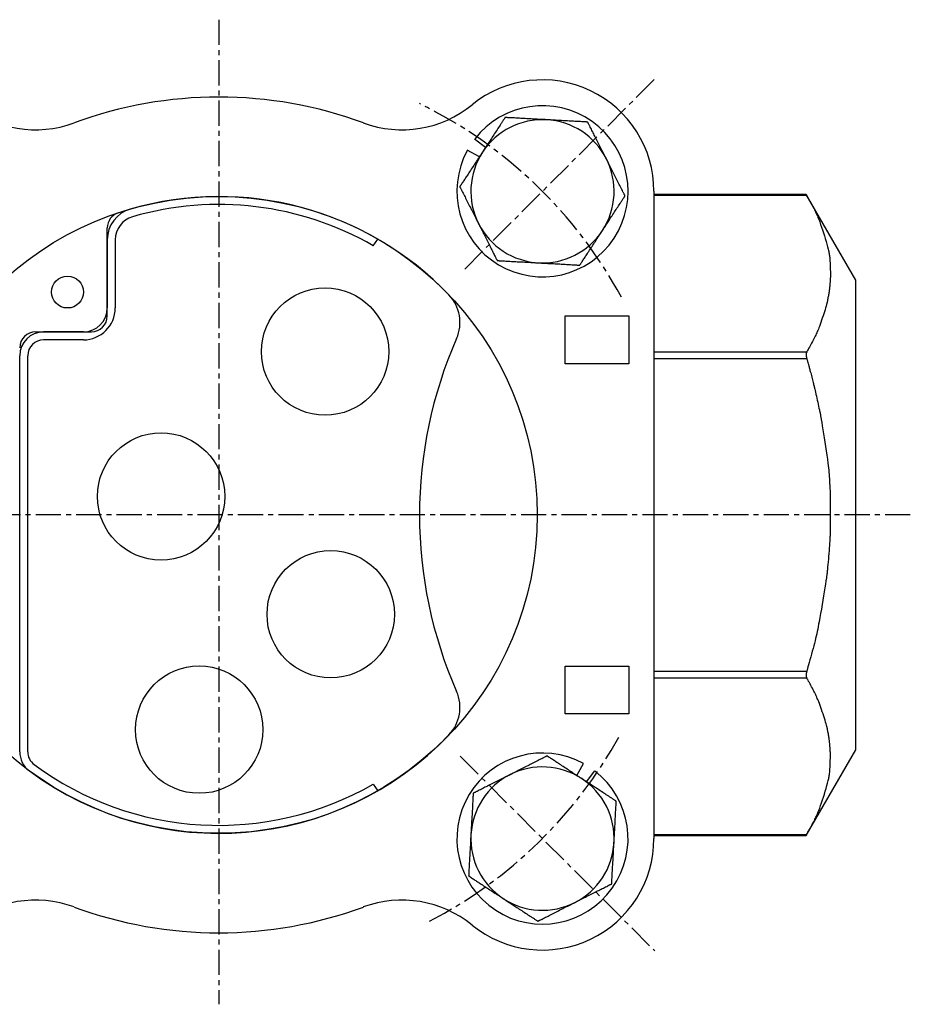
# Model space of a CAD drawing. Extents: x -62 to 287, y -27 to 252.
# Drawn here: x 0 to 112, y 128 to 252 of the extents above; entities that cross this region are included whole.
import ezdxf

# ---------------------------------------------------------------- set-up
doc = ezdxf.new("R2010")
doc.units = 0
doc.linetypes.add('EXLTYPE2', pattern=[5.08, 3.175, -0.635, 0.635, -0.635])
doc.layers.get('0').update_dxf_attribs({"linetype": 'CONTINUOUS'})

msp = doc.modelspace()

# ---------------------------------------------------------------- linework, layer by layer
at = {"color": 1, "linetype": 'EXLTYPE2'}
for p, q in [((25.44, 251.9), (25.44, 128.2)), ((80.13, 244.37), (55.98, 220.22)), ((112.3, 189.68), (-62.3, 189.68)), ((55.76, 159.36), (80.2, 134.92))]:
    msp.add_line(p, q, dxfattribs=at)
at = {"color": 3, "linetype": 'CONTINUOUS'}
for p, q in [((58.95, 235.85), (57.58, 236.91)), ((58.17, 234.67), (56.66, 235.49)), ((80.1, 230.34), (80.1, 149.02)), ((99.23, 229.94), (80.1, 229.94)), ((99.3, 229.81), (80.1, 229.81)), ((105.44, 219.18), (99.22, 229.94)), ((11.44, 214.68), (11.44, 225.74)), ((11.44, 224.26), (11.44, 215.68)), ((12.44, 224.26), (12.44, 215.68)), ((44.85, 223.5), (45.44, 224.32)), ((105.44, 160.18), (105.44, 219.18)), ((68.94, 214.68), (76.94, 214.68)), ((68.94, 208.68), (68.94, 214.68)), ((76.94, 214.68), (76.94, 208.68)), ((2.44, 212.68), (9.44, 212.68)), ((8.44, 212.68), (3.44, 212.68)), ((8.44, 211.68), (3.44, 211.68)), ((0.44, 159.93), (0.44, 209.68)), ((1.44, 159.93), (1.44, 209.68)), ((80.1, 210.18), (99.3, 210.18)), ((99.3, 209.31), (80.1, 209.31)), ((76.94, 208.68), (68.94, 208.68)), ((68.94, 170.68), (76.94, 170.68)), ((68.94, 164.68), (68.94, 170.68)), ((76.94, 170.68), (76.94, 164.68)), ((80.1, 170.05), (99.3, 170.05)), ((99.3, 169.18), (80.1, 169.18)), ((76.94, 164.68), (68.94, 164.68)), ((99.22, 149.42), (105.44, 160.18)), ((70.42, 156.94), (71.25, 158.46)), ((71.61, 156.17), (72.66, 157.53)), ((44.85, 155.85), (45.44, 155.04)), ((80.1, 149.55), (99.3, 149.55)), ((80.1, 149.42), (99.23, 149.42))]:
    msp.add_line(p, q, dxfattribs=at)
at = {"color": 3, "linetype": 'CONTINUOUS', "flags": 128}
for points in [[(61.4, 239.61), (61.4, 239.61), (61.4, 239.61), (61.39, 239.6), (61.39, 239.59), (61.38, 239.58), (61.37, 239.56), (61.36, 239.54), (61.35, 239.53), (61.34, 239.51), (61.32, 239.49), (61.31, 239.47), (61.27, 239.41), (61.23, 239.34), (61.18, 239.27), (61.14, 239.2), (61.09, 239.13), (61.04, 239.06), (60.99, 238.98), (60.94, 238.9), (60.89, 238.82), (60.84, 238.74), (60.78, 238.66), (60.69, 238.52), (60.59, 238.37), (60.49, 238.22), (60.39, 238.06), (60.29, 237.91), (60.19, 237.75), (60.09, 237.6), (59.98, 237.44), (59.88, 237.28), (59.78, 237.13), (59.68, 236.97), (59.6, 236.85), (59.51, 236.72), (59.44, 236.6), (59.36, 236.48), (59.28, 236.36), (59.2, 236.24), (59.12, 236.12), (59.05, 236.01), (58.97, 235.89), (58.9, 235.78), (58.83, 235.67), (58.79, 235.61), (58.75, 235.56), (58.72, 235.5), (58.69, 235.45), (58.66, 235.41), (58.63, 235.37), (58.61, 235.33), (58.59, 235.3), (58.57, 235.28), (58.56, 235.27), (58.56, 235.26)], [(66.59, 239.33), (66.59, 239.33), (66.59, 239.33), (66.59, 239.33), (66.59, 239.33), (66.58, 239.33), (66.58, 239.33), (66.58, 239.33), (66.57, 239.33), (66.57, 239.33), (66.56, 239.33), (66.56, 239.33), (66.52, 239.33), (66.47, 239.33), (66.42, 239.34), (66.35, 239.34), (66.28, 239.34), (66.21, 239.35), (66.13, 239.35), (66.05, 239.36), (65.96, 239.36), (65.87, 239.37), (65.78, 239.37), (65.61, 239.38), (65.43, 239.39), (65.25, 239.4), (65.07, 239.41), (64.88, 239.42), (64.69, 239.43), (64.5, 239.44), (64.31, 239.45), (64.12, 239.46), (63.93, 239.47), (63.74, 239.48), (63.57, 239.49), (63.4, 239.5), (63.23, 239.51), (63.06, 239.52), (62.9, 239.53), (62.74, 239.54), (62.57, 239.55), (62.41, 239.56), (62.26, 239.56), (62.1, 239.57), (61.95, 239.58), (61.87, 239.59), (61.8, 239.59), (61.73, 239.59), (61.66, 239.6), (61.6, 239.6), (61.54, 239.6), (61.5, 239.61), (61.46, 239.61), (61.43, 239.61), (61.41, 239.61), (61.4, 239.61)], [(71.78, 239.04), (71.77, 239.04), (71.75, 239.04), (71.72, 239.04), (71.68, 239.04), (71.63, 239.05), (71.57, 239.05), (71.51, 239.05), (71.44, 239.06), (71.36, 239.06), (71.28, 239.07), (71.2, 239.07), (71.04, 239.08), (70.87, 239.09), (70.7, 239.1), (70.52, 239.11), (70.35, 239.12), (70.17, 239.13), (69.99, 239.14), (69.8, 239.15), (69.62, 239.16), (69.44, 239.17), (69.25, 239.18), (69.06, 239.19), (68.87, 239.2), (68.68, 239.21), (68.49, 239.22), (68.3, 239.23), (68.11, 239.24), (67.92, 239.25), (67.74, 239.26), (67.56, 239.27), (67.38, 239.28), (67.21, 239.29), (67.12, 239.3), (67.04, 239.3), (66.96, 239.31), (66.88, 239.31), (66.81, 239.31), (66.75, 239.32), (66.7, 239.32), (66.65, 239.32), (66.62, 239.32), (66.6, 239.33), (66.59, 239.33)], [(74.13, 234.4), (74.13, 234.4), (74.13, 234.4), (74.12, 234.41), (74.12, 234.41), (74.12, 234.41), (74.12, 234.41), (74.12, 234.42), (74.12, 234.42), (74.12, 234.42), (74.11, 234.43), (74.11, 234.43), (74.09, 234.47), (74.07, 234.51), (74.05, 234.56), (74.02, 234.62), (73.99, 234.68), (73.95, 234.74), (73.92, 234.81), (73.88, 234.89), (73.84, 234.96), (73.8, 235.04), (73.76, 235.12), (73.68, 235.28), (73.6, 235.44), (73.52, 235.6), (73.44, 235.77), (73.35, 235.93), (73.27, 236.1), (73.18, 236.27), (73.09, 236.44), (73.01, 236.61), (72.92, 236.78), (72.83, 236.95), (72.76, 237.11), (72.68, 237.26), (72.61, 237.41), (72.53, 237.56), (72.46, 237.7), (72.38, 237.85), (72.31, 237.99), (72.24, 238.14), (72.17, 238.28), (72.1, 238.41), (72.03, 238.55), (71.99, 238.62), (71.96, 238.68), (71.93, 238.75), (71.9, 238.81), (71.87, 238.86), (71.84, 238.91), (71.82, 238.96), (71.8, 238.99), (71.79, 239.02), (71.78, 239.03), (71.78, 239.04)], [(58.56, 235.26), (58.56, 235.26), (58.56, 235.25), (58.55, 235.24), (58.54, 235.23), (58.53, 235.22), (58.52, 235.2), (58.51, 235.18), (58.49, 235.16), (58.48, 235.13), (58.46, 235.11), (58.44, 235.08), (58.4, 235.01), (58.35, 234.94), (58.3, 234.87), (58.25, 234.79), (58.2, 234.71), (58.15, 234.63), (58.1, 234.55), (58.04, 234.46), (57.98, 234.38), (57.93, 234.29), (57.87, 234.2), (57.77, 234.05), (57.67, 233.9), (57.57, 233.75), (57.47, 233.59), (57.37, 233.43), (57.26, 233.27), (57.16, 233.12), (57.05, 232.96), (56.95, 232.8), (56.85, 232.64), (56.75, 232.49), (56.67, 232.37), (56.6, 232.26), (56.53, 232.15), (56.45, 232.03), (56.38, 231.92), (56.31, 231.82), (56.24, 231.71), (56.17, 231.6), (56.1, 231.5), (56.03, 231.39), (55.97, 231.29), (55.93, 231.24), (55.9, 231.19), (55.87, 231.14), (55.84, 231.09), (55.81, 231.05), (55.78, 231.01), (55.76, 230.98), (55.74, 230.95), (55.73, 230.93), (55.72, 230.92), (55.72, 230.91)], [(76.47, 229.77), (76.47, 229.77), (76.46, 229.79), (76.45, 229.82), (76.43, 229.85), (76.4, 229.9), (76.38, 229.95), (76.35, 230.01), (76.32, 230.07), (76.28, 230.14), (76.25, 230.21), (76.21, 230.28), (76.14, 230.43), (76.06, 230.58), (75.98, 230.73), (75.9, 230.89), (75.82, 231.05), (75.74, 231.21), (75.66, 231.37), (75.58, 231.53), (75.5, 231.7), (75.41, 231.86), (75.33, 232.03), (75.24, 232.2), (75.16, 232.37), (75.07, 232.54), (74.98, 232.71), (74.9, 232.88), (74.81, 233.05), (74.73, 233.21), (74.64, 233.38), (74.56, 233.54), (74.48, 233.7), (74.4, 233.85), (74.37, 233.93), (74.33, 234), (74.29, 234.08), (74.26, 234.14), (74.23, 234.21), (74.2, 234.26), (74.17, 234.31), (74.15, 234.35), (74.14, 234.38), (74.13, 234.4), (74.13, 234.4)], [(55.72, 230.91), (55.72, 230.91), (55.73, 230.89), (55.74, 230.86), (55.76, 230.82), (55.79, 230.78), (55.81, 230.73), (55.84, 230.67), (55.87, 230.61), (55.91, 230.54), (55.94, 230.47), (55.98, 230.4), (56.05, 230.25), (56.13, 230.1), (56.21, 229.95), (56.29, 229.79), (56.37, 229.63), (56.45, 229.47), (56.53, 229.31), (56.61, 229.15), (56.7, 228.98), (56.78, 228.82), (56.86, 228.65), (56.95, 228.48), (57.04, 228.31), (57.12, 228.14), (57.21, 227.97), (57.29, 227.8), (57.38, 227.63), (57.46, 227.46), (57.55, 227.3), (57.63, 227.14), (57.71, 226.98), (57.79, 226.83), (57.83, 226.75), (57.86, 226.67), (57.9, 226.6), (57.93, 226.53), (57.97, 226.47), (57.99, 226.42), (58.02, 226.37), (58.04, 226.33), (58.05, 226.3), (58.06, 226.28), (58.07, 226.28)], [(73.63, 225.42), (73.63, 225.42), (73.64, 225.43), (73.66, 225.46), (73.67, 225.48), (73.7, 225.52), (73.72, 225.56), (73.75, 225.6), (73.78, 225.65), (73.82, 225.7), (73.85, 225.76), (73.89, 225.81), (73.96, 225.92), (74.04, 226.04), (74.11, 226.15), (74.19, 226.27), (74.26, 226.39), (74.34, 226.5), (74.42, 226.62), (74.5, 226.74), (74.58, 226.87), (74.66, 226.99), (74.74, 227.12), (74.84, 227.27), (74.94, 227.43), (75.05, 227.58), (75.15, 227.74), (75.25, 227.9), (75.35, 228.05), (75.45, 228.21), (75.55, 228.36), (75.65, 228.51), (75.75, 228.66), (75.84, 228.81), (75.9, 228.89), (75.95, 228.97), (76.01, 229.05), (76.06, 229.13), (76.11, 229.21), (76.16, 229.28), (76.2, 229.36), (76.25, 229.43), (76.29, 229.49), (76.34, 229.56), (76.38, 229.62), (76.39, 229.64), (76.4, 229.66), (76.42, 229.68), (76.43, 229.7), (76.44, 229.72), (76.45, 229.73), (76.46, 229.74), (76.46, 229.75), (76.47, 229.76), (76.47, 229.77), (76.47, 229.77)], [(99.23, 229.93), (99.23, 229.93), (99.23, 229.93), (99.23, 229.93), (99.23, 229.93), (99.23, 229.93), (99.23, 229.93), (99.23, 229.93), (99.23, 229.93), (99.23, 229.93), (99.23, 229.93), (99.23, 229.93), (99.23, 229.93), (99.23, 229.93), (99.23, 229.93), (99.23, 229.93), (99.23, 229.94), (99.23, 229.94), (99.23, 229.94), (99.23, 229.94), (99.23, 229.94), (99.23, 229.94), (99.23, 229.94), (99.23, 229.94), (99.23, 229.94), (99.23, 229.94), (99.23, 229.93), (99.23, 229.93), (99.23, 229.93), (99.24, 229.92), (99.24, 229.92), (99.24, 229.91), (99.25, 229.9), (99.25, 229.9), (99.25, 229.89), (99.26, 229.88), (99.26, 229.87), (99.27, 229.87), (99.27, 229.86), (99.27, 229.85), (99.28, 229.84), (99.28, 229.84), (99.29, 229.83), (99.29, 229.82), (99.29, 229.82), (99.29, 229.82), (99.3, 229.82), (99.3, 229.81), (99.3, 229.81), (99.3, 229.81), (99.3, 229.81), (99.3, 229.81), (99.3, 229.81), (99.3, 229.81), (99.3, 229.81), (99.3, 229.81)], [(99.3, 229.81), (99.31, 229.79), (99.34, 229.73), (99.39, 229.65), (99.45, 229.53), (99.53, 229.4), (99.61, 229.24), (99.71, 229.08), (99.8, 228.9), (99.9, 228.72), (99.99, 228.55), (100.09, 228.38), (100.17, 228.22), (100.25, 228.07), (100.32, 227.92), (100.39, 227.78), (100.45, 227.65), (100.51, 227.51), (100.57, 227.38), (100.63, 227.25), (100.69, 227.11), (100.74, 226.96), (100.8, 226.82), (100.92, 226.51), (101.04, 226.18), (101.16, 225.84), (101.28, 225.48), (101.39, 225.12), (101.51, 224.75), (101.62, 224.39), (101.72, 224.03), (101.82, 223.69), (101.91, 223.36), (101.99, 223.06), (102.02, 222.92), (102.05, 222.79), (102.08, 222.66), (102.1, 222.53), (102.12, 222.4), (102.14, 222.28), (102.16, 222.15), (102.18, 222.01), (102.19, 221.87), (102.2, 221.73), (102.21, 221.57), (102.23, 221.37), (102.24, 221.15), (102.24, 220.93), (102.25, 220.7), (102.25, 220.48), (102.26, 220.26), (102.26, 220.05), (102.26, 219.86), (102.26, 219.68), (102.26, 219.53), (102.25, 219.41), (102.25, 219.39), (102.25, 219.37), (102.25, 219.35), (102.25, 219.33), (102.25, 219.31), (102.25, 219.29), (102.25, 219.27), (102.25, 219.25), (102.25, 219.23), (102.24, 219.2), (102.24, 219.17), (102.24, 219.11), (102.23, 219.04), (102.23, 218.97), (102.22, 218.88), (102.21, 218.8), (102.21, 218.71), (102.2, 218.62), (102.19, 218.54), (102.18, 218.46), (102.18, 218.38), (102.17, 218.32), (102.17, 218.29), (102.17, 218.26), (102.16, 218.23), (102.16, 218.21), (102.16, 218.18), (102.15, 218.16), (102.15, 218.13), (102.15, 218.11), (102.14, 218.08), (102.14, 218.06), (102.14, 218.03), (102.12, 217.94), (102.11, 217.83), (102.09, 217.72), (102.07, 217.59), (102.05, 217.46), (102.03, 217.33), (102.01, 217.2), (101.98, 217.07), (101.96, 216.94), (101.94, 216.83), (101.92, 216.72), (101.91, 216.65), (101.89, 216.59), (101.88, 216.53), (101.87, 216.47), (101.86, 216.42), (101.85, 216.36), (101.83, 216.31), (101.82, 216.26), (101.81, 216.21), (101.79, 216.15), (101.78, 216.1), (101.72, 215.91), (101.66, 215.7), (101.59, 215.46), (101.51, 215.21), (101.43, 214.95), (101.34, 214.68), (101.25, 214.41), (101.16, 214.13), (101.07, 213.86), (100.97, 213.6), (100.88, 213.35), (100.81, 213.18), (100.75, 213.02), (100.69, 212.87), (100.62, 212.72), (100.56, 212.57), (100.49, 212.42), (100.42, 212.27), (100.35, 212.12), (100.27, 211.97), (100.19, 211.81), (100.1, 211.64), (100.01, 211.46), (99.91, 211.28), (99.81, 211.09), (99.71, 210.91), (99.62, 210.74), (99.53, 210.59), (99.46, 210.45), (99.39, 210.34), (99.34, 210.25), (99.31, 210.2), (99.3, 210.18)], [(58.07, 226.28), (58.07, 226.28), (58.07, 226.27), (58.07, 226.27), (58.07, 226.27), (58.07, 226.27), (58.07, 226.27), (58.07, 226.26), (58.07, 226.26), (58.08, 226.26), (58.08, 226.25), (58.08, 226.25), (58.1, 226.21), (58.12, 226.17), (58.14, 226.12), (58.17, 226.06), (58.2, 226), (58.24, 225.93), (58.27, 225.86), (58.31, 225.79), (58.35, 225.71), (58.39, 225.64), (58.43, 225.55), (58.51, 225.4), (58.59, 225.24), (58.67, 225.08), (58.76, 224.91), (58.84, 224.75), (58.93, 224.58), (59.01, 224.41), (59.1, 224.24), (59.18, 224.06), (59.27, 223.89), (59.36, 223.72), (59.43, 223.57), (59.51, 223.42), (59.59, 223.27), (59.66, 223.12), (59.74, 222.98), (59.81, 222.83), (59.88, 222.69), (59.95, 222.54), (60.02, 222.4), (60.09, 222.26), (60.16, 222.13), (60.2, 222.06), (60.23, 221.99), (60.26, 221.93), (60.29, 221.87), (60.32, 221.82), (60.35, 221.77), (60.37, 221.72), (60.39, 221.69), (60.4, 221.66), (60.41, 221.64), (60.41, 221.64)], [(70.79, 221.07), (70.79, 221.07), (70.8, 221.08), (70.81, 221.1), (70.83, 221.13), (70.85, 221.16), (70.88, 221.2), (70.9, 221.24), (70.93, 221.29), (70.96, 221.34), (71, 221.39), (71.03, 221.44), (71.1, 221.54), (71.17, 221.65), (71.23, 221.75), (71.3, 221.86), (71.37, 221.96), (71.45, 222.07), (71.52, 222.18), (71.59, 222.29), (71.66, 222.41), (71.74, 222.52), (71.81, 222.64), (71.91, 222.79), (72.02, 222.95), (72.12, 223.1), (72.22, 223.26), (72.33, 223.42), (72.43, 223.58), (72.53, 223.74), (72.64, 223.9), (72.74, 224.05), (72.84, 224.2), (72.93, 224.35), (72.99, 224.44), (73.05, 224.53), (73.11, 224.62), (73.16, 224.7), (73.22, 224.78), (73.27, 224.86), (73.32, 224.94), (73.37, 225.02), (73.42, 225.1), (73.47, 225.17), (73.51, 225.24), (73.53, 225.26), (73.55, 225.29), (73.56, 225.31), (73.58, 225.33), (73.59, 225.35), (73.6, 225.37), (73.61, 225.39), (73.62, 225.4), (73.62, 225.41), (73.63, 225.41), (73.63, 225.42)], [(60.41, 221.64), (60.42, 221.64), (60.44, 221.64), (60.47, 221.64), (60.51, 221.63), (60.56, 221.63), (60.62, 221.63), (60.68, 221.62), (60.75, 221.62), (60.83, 221.62), (60.91, 221.61), (60.99, 221.61), (61.15, 221.6), (61.32, 221.59), (61.49, 221.58), (61.67, 221.57), (61.84, 221.56), (62.02, 221.55), (62.2, 221.54), (62.39, 221.53), (62.57, 221.52), (62.75, 221.51), (62.94, 221.5), (63.13, 221.49), (63.32, 221.48), (63.51, 221.47), (63.71, 221.46), (63.9, 221.45), (64.08, 221.44), (64.27, 221.43), (64.45, 221.42), (64.63, 221.41), (64.81, 221.4), (64.98, 221.39), (65.07, 221.38), (65.15, 221.38), (65.23, 221.37), (65.31, 221.37), (65.38, 221.37), (65.44, 221.36), (65.5, 221.36), (65.54, 221.36), (65.57, 221.35), (65.59, 221.35), (65.6, 221.35)], [(65.6, 221.35), (65.6, 221.35), (65.6, 221.35), (65.6, 221.35), (65.6, 221.35), (65.61, 221.35), (65.61, 221.35), (65.61, 221.35), (65.62, 221.35), (65.62, 221.35), (65.63, 221.35), (65.63, 221.35), (65.67, 221.35), (65.72, 221.35), (65.78, 221.34), (65.84, 221.34), (65.91, 221.34), (65.98, 221.33), (66.06, 221.33), (66.14, 221.32), (66.23, 221.32), (66.32, 221.31), (66.41, 221.31), (66.58, 221.3), (66.76, 221.29), (66.94, 221.28), (67.13, 221.27), (67.31, 221.26), (67.5, 221.25), (67.69, 221.24), (67.88, 221.23), (68.07, 221.22), (68.26, 221.21), (68.46, 221.2), (68.63, 221.19), (68.79, 221.18), (68.96, 221.17), (69.13, 221.16), (69.29, 221.15), (69.46, 221.14), (69.62, 221.13), (69.78, 221.12), (69.93, 221.11), (70.09, 221.11), (70.24, 221.1), (70.32, 221.09), (70.39, 221.09), (70.46, 221.08), (70.53, 221.08), (70.59, 221.08), (70.65, 221.07), (70.69, 221.07), (70.73, 221.07), (70.76, 221.07), (70.78, 221.07), (70.79, 221.07)], [(99.3, 210.18), (99.3, 210.18), (99.3, 210.17), (99.3, 210.17), (99.29, 210.16), (99.29, 210.16), (99.29, 210.15), (99.28, 210.14), (99.28, 210.13), (99.27, 210.13), (99.27, 210.12), (99.27, 210.11), (99.26, 210.1), (99.26, 210.09), (99.25, 210.08), (99.25, 210.07), (99.25, 210.06), (99.24, 210.05), (99.24, 210.04), (99.24, 210.03), (99.24, 210.02), (99.24, 210.01), (99.24, 210), (99.23, 209.97), (99.23, 209.94), (99.23, 209.91), (99.23, 209.87), (99.23, 209.84), (99.23, 209.8), (99.23, 209.77), (99.23, 209.74), (99.23, 209.7), (99.23, 209.67), (99.23, 209.64), (99.23, 209.62), (99.24, 209.61), (99.24, 209.59), (99.24, 209.58), (99.24, 209.56), (99.24, 209.55), (99.25, 209.53), (99.25, 209.51), (99.25, 209.5), (99.26, 209.48), (99.26, 209.46), (99.26, 209.44), (99.27, 209.43), (99.27, 209.41), (99.28, 209.39), (99.28, 209.37), (99.29, 209.35), (99.29, 209.34), (99.3, 209.33), (99.3, 209.32), (99.3, 209.31), (99.3, 209.31)], [(99.3, 209.31), (99.3, 209.3), (99.31, 209.27), (99.32, 209.23), (99.34, 209.18), (99.36, 209.11), (99.38, 209.03), (99.4, 208.95), (99.42, 208.87), (99.45, 208.78), (99.47, 208.69), (99.5, 208.61), (99.52, 208.53), (99.54, 208.46), (99.56, 208.38), (99.58, 208.31), (99.6, 208.25), (99.61, 208.18), (99.63, 208.11), (99.65, 208.05), (99.67, 207.98), (99.69, 207.91), (99.7, 207.84), (99.74, 207.69), (99.79, 207.52), (99.83, 207.35), (99.88, 207.18), (99.92, 207), (99.97, 206.82), (100.01, 206.65), (100.05, 206.48), (100.09, 206.32), (100.13, 206.18), (100.16, 206.04), (100.18, 205.98), (100.19, 205.93), (100.21, 205.88), (100.22, 205.83), (100.23, 205.78), (100.24, 205.73), (100.25, 205.68), (100.26, 205.63), (100.28, 205.58), (100.29, 205.53), (100.3, 205.48), (100.34, 205.3), (100.39, 205.09), (100.44, 204.87), (100.5, 204.62), (100.55, 204.37), (100.61, 204.11), (100.67, 203.85), (100.73, 203.59), (100.78, 203.34), (100.83, 203.11), (100.88, 202.89), (100.91, 202.76), (100.93, 202.64), (100.96, 202.52), (100.98, 202.41), (101, 202.3), (101.02, 202.2), (101.04, 202.1), (101.06, 201.99), (101.08, 201.89), (101.1, 201.78), (101.12, 201.67), (101.18, 201.29), (101.25, 200.86), (101.33, 200.39), (101.41, 199.89), (101.49, 199.37), (101.58, 198.83), (101.66, 198.28), (101.74, 197.74), (101.81, 197.2), (101.88, 196.69), (101.94, 196.2), (101.98, 195.9), (102.02, 195.6), (102.05, 195.32), (102.07, 195.05), (102.1, 194.78), (102.12, 194.51), (102.14, 194.23), (102.16, 193.96), (102.17, 193.68), (102.19, 193.38), (102.2, 193.07), (102.22, 192.58), (102.23, 192.06), (102.24, 191.52), (102.24, 190.97), (102.25, 190.41), (102.25, 189.87), (102.25, 189.34), (102.25, 188.84), (102.25, 188.37), (102.24, 187.94), (102.23, 187.57), (102.23, 187.46), (102.23, 187.35), (102.23, 187.25), (102.22, 187.15), (102.22, 187.05), (102.21, 186.95), (102.21, 186.85), (102.2, 186.75), (102.2, 186.64), (102.19, 186.52), (102.18, 186.4), (102.16, 186.13), (102.14, 185.83), (102.12, 185.51), (102.09, 185.17), (102.06, 184.82), (102.04, 184.47), (102.01, 184.12), (101.98, 183.78), (101.95, 183.46), (101.92, 183.17), (101.9, 182.9), (101.88, 182.78), (101.87, 182.66), (101.86, 182.56), (101.85, 182.46), (101.84, 182.36), (101.83, 182.26), (101.81, 182.16), (101.8, 182.07), (101.79, 181.97), (101.77, 181.86), (101.76, 181.76), (101.71, 181.39), (101.65, 180.98), (101.58, 180.52), (101.5, 180.02), (101.41, 179.5), (101.33, 178.96), (101.23, 178.41), (101.14, 177.86), (101.04, 177.31), (100.95, 176.78), (100.85, 176.27), (100.79, 175.95), (100.73, 175.64), (100.67, 175.34), (100.6, 175.04), (100.54, 174.75), (100.47, 174.46), (100.4, 174.16), (100.33, 173.86), (100.25, 173.55), (100.17, 173.23), (100.08, 172.9), (99.99, 172.55), (99.89, 172.19), (99.8, 171.84), (99.7, 171.49), (99.61, 171.16), (99.53, 170.86), (99.45, 170.59), (99.39, 170.37), (99.34, 170.2), (99.31, 170.09), (99.3, 170.05)], [(99.3, 170.05), (99.3, 170.05), (99.3, 170.04), (99.3, 170.03), (99.29, 170.02), (99.29, 170.01), (99.28, 169.99), (99.28, 169.97), (99.27, 169.95), (99.27, 169.94), (99.26, 169.92), (99.26, 169.9), (99.26, 169.88), (99.25, 169.86), (99.25, 169.85), (99.25, 169.83), (99.24, 169.82), (99.24, 169.8), (99.24, 169.79), (99.24, 169.77), (99.24, 169.76), (99.23, 169.74), (99.23, 169.72), (99.23, 169.69), (99.23, 169.66), (99.23, 169.63), (99.23, 169.59), (99.23, 169.56), (99.23, 169.52), (99.23, 169.49), (99.23, 169.46), (99.23, 169.42), (99.23, 169.39), (99.24, 169.37), (99.24, 169.36), (99.24, 169.35), (99.24, 169.33), (99.24, 169.32), (99.24, 169.31), (99.25, 169.3), (99.25, 169.29), (99.25, 169.28), (99.26, 169.27), (99.26, 169.26), (99.27, 169.25), (99.27, 169.24), (99.27, 169.24), (99.28, 169.23), (99.28, 169.22), (99.29, 169.21), (99.29, 169.2), (99.29, 169.2), (99.3, 169.19), (99.3, 169.19), (99.3, 169.19), (99.3, 169.18)], [(99.3, 149.55), (99.31, 149.57), (99.34, 149.63), (99.39, 149.72), (99.45, 149.83), (99.53, 149.96), (99.61, 150.12), (99.71, 150.28), (99.8, 150.46), (99.9, 150.64), (99.99, 150.81), (100.09, 150.99), (100.17, 151.14), (100.25, 151.29), (100.32, 151.44), (100.39, 151.58), (100.45, 151.71), (100.51, 151.85), (100.57, 151.98), (100.63, 152.12), (100.69, 152.25), (100.74, 152.4), (100.8, 152.54), (100.92, 152.85), (101.04, 153.18), (101.16, 153.52), (101.28, 153.88), (101.39, 154.24), (101.51, 154.61), (101.62, 154.97), (101.72, 155.33), (101.82, 155.67), (101.91, 156), (101.99, 156.3), (102.02, 156.44), (102.05, 156.57), (102.08, 156.7), (102.1, 156.83), (102.12, 156.96), (102.14, 157.08), (102.16, 157.21), (102.18, 157.35), (102.19, 157.49), (102.2, 157.63), (102.21, 157.79), (102.23, 157.99), (102.24, 158.21), (102.24, 158.43), (102.25, 158.66), (102.25, 158.89), (102.26, 159.1), (102.26, 159.31), (102.26, 159.5), (102.26, 159.68), (102.26, 159.83), (102.25, 159.95), (102.25, 159.97), (102.25, 159.99), (102.25, 160.01), (102.25, 160.03), (102.25, 160.05), (102.25, 160.07), (102.25, 160.09), (102.25, 160.11), (102.25, 160.13), (102.24, 160.16), (102.24, 160.19), (102.24, 160.25), (102.23, 160.32), (102.23, 160.4), (102.22, 160.48), (102.21, 160.56), (102.21, 160.65), (102.2, 160.74), (102.19, 160.82), (102.18, 160.9), (102.18, 160.98), (102.17, 161.04), (102.17, 161.07), (102.17, 161.1), (102.16, 161.13), (102.16, 161.16), (102.16, 161.18), (102.15, 161.2), (102.15, 161.23), (102.15, 161.25), (102.14, 161.28), (102.14, 161.3), (102.14, 161.33), (102.12, 161.42), (102.11, 161.53), (102.09, 161.64), (102.07, 161.77), (102.05, 161.9), (102.03, 162.03), (102.01, 162.16), (101.98, 162.29), (101.96, 162.42), (101.94, 162.54), (101.92, 162.65), (101.91, 162.71), (101.89, 162.78), (101.88, 162.83), (101.87, 162.89), (101.86, 162.94), (101.85, 163), (101.83, 163.05), (101.82, 163.1), (101.81, 163.15), (101.79, 163.21), (101.78, 163.26), (101.72, 163.45), (101.66, 163.66), (101.59, 163.9), (101.51, 164.15), (101.43, 164.41), (101.34, 164.68), (101.25, 164.95), (101.16, 165.23), (101.07, 165.5), (100.97, 165.76), (100.88, 166.01), (100.81, 166.18), (100.75, 166.34), (100.69, 166.49), (100.62, 166.64), (100.56, 166.79), (100.49, 166.94), (100.42, 167.09), (100.35, 167.24), (100.27, 167.4), (100.19, 167.56), (100.1, 167.72), (100.01, 167.9), (99.91, 168.09), (99.81, 168.27), (99.71, 168.45), (99.62, 168.62), (99.53, 168.77), (99.46, 168.91), (99.39, 169.02), (99.34, 169.11), (99.31, 169.17), (99.3, 169.18)], [(66.67, 159.4), (66.66, 159.4), (66.64, 159.39), (66.62, 159.37), (66.58, 159.35), (66.54, 159.33), (66.48, 159.3), (66.43, 159.28), (66.36, 159.24), (66.29, 159.21), (66.22, 159.17), (66.15, 159.14), (66.01, 159.06), (65.85, 158.99), (65.7, 158.91), (65.55, 158.83), (65.39, 158.75), (65.23, 158.67), (65.07, 158.59), (64.9, 158.51), (64.74, 158.42), (64.57, 158.34), (64.41, 158.26), (64.24, 158.17), (64.07, 158.08), (63.89, 158), (63.72, 157.91), (63.55, 157.82), (63.39, 157.74), (63.22, 157.65), (63.06, 157.57), (62.9, 157.49), (62.74, 157.41), (62.58, 157.33), (62.5, 157.29), (62.43, 157.25), (62.36, 157.22), (62.29, 157.18), (62.23, 157.15), (62.17, 157.12), (62.13, 157.1), (62.09, 157.08), (62.06, 157.06), (62.04, 157.06), (62.03, 157.05)], [(71.02, 156.56), (71.02, 156.56), (71.01, 156.56), (71, 156.57), (70.99, 156.58), (70.97, 156.59), (70.95, 156.6), (70.93, 156.61), (70.91, 156.63), (70.89, 156.64), (70.86, 156.66), (70.84, 156.67), (70.77, 156.72), (70.7, 156.77), (70.62, 156.81), (70.55, 156.86), (70.47, 156.92), (70.39, 156.97), (70.3, 157.02), (70.22, 157.08), (70.14, 157.13), (70.05, 157.19), (69.96, 157.25), (69.81, 157.35), (69.66, 157.44), (69.5, 157.55), (69.35, 157.65), (69.19, 157.75), (69.03, 157.85), (68.87, 157.96), (68.71, 158.06), (68.55, 158.17), (68.4, 158.27), (68.24, 158.37), (68.13, 158.44), (68.01, 158.52), (67.9, 158.59), (67.79, 158.66), (67.68, 158.74), (67.57, 158.81), (67.47, 158.88), (67.36, 158.95), (67.25, 159.02), (67.15, 159.08), (67.05, 159.15), (66.99, 159.19), (66.94, 159.22), (66.89, 159.25), (66.85, 159.28), (66.8, 159.31), (66.77, 159.33), (66.73, 159.36), (66.71, 159.37), (66.69, 159.39), (66.67, 159.4), (66.67, 159.4)], [(62.03, 157.05), (62.03, 157.05), (62.03, 157.05), (62.03, 157.05), (62.03, 157.05), (62.02, 157.05), (62.02, 157.05), (62.02, 157.05), (62.02, 157.04), (62.01, 157.04), (62.01, 157.04), (62, 157.04), (61.97, 157.02), (61.92, 157), (61.87, 156.97), (61.82, 156.94), (61.76, 156.91), (61.69, 156.88), (61.62, 156.84), (61.55, 156.81), (61.47, 156.77), (61.39, 156.73), (61.31, 156.69), (61.15, 156.61), (61, 156.53), (60.83, 156.45), (60.67, 156.36), (60.5, 156.28), (60.33, 156.19), (60.16, 156.11), (59.99, 156.02), (59.82, 155.93), (59.65, 155.85), (59.48, 155.76), (59.33, 155.68), (59.18, 155.61), (59.03, 155.53), (58.88, 155.46), (58.73, 155.38), (58.59, 155.31), (58.44, 155.24), (58.3, 155.16), (58.16, 155.09), (58.02, 155.02), (57.88, 154.95), (57.82, 154.92), (57.75, 154.89), (57.69, 154.85), (57.63, 154.82), (57.57, 154.8), (57.52, 154.77), (57.48, 154.75), (57.44, 154.73), (57.42, 154.72), (57.4, 154.71), (57.4, 154.71)], [(75.37, 153.71), (75.37, 153.72), (75.36, 153.72), (75.35, 153.72), (75.34, 153.73), (75.33, 153.74), (75.32, 153.75), (75.3, 153.76), (75.28, 153.77), (75.26, 153.78), (75.24, 153.79), (75.22, 153.81), (75.16, 153.85), (75.1, 153.89), (75.03, 153.94), (74.96, 153.98), (74.89, 154.03), (74.81, 154.08), (74.74, 154.13), (74.66, 154.18), (74.58, 154.23), (74.5, 154.28), (74.42, 154.34), (74.27, 154.43), (74.12, 154.53), (73.97, 154.63), (73.82, 154.73), (73.66, 154.83), (73.51, 154.93), (73.35, 155.03), (73.19, 155.13), (73.04, 155.24), (72.88, 155.34), (72.73, 155.44), (72.6, 155.52), (72.48, 155.6), (72.36, 155.68), (72.23, 155.76), (72.12, 155.84), (72, 155.92), (71.88, 155.99), (71.76, 156.07), (71.65, 156.14), (71.54, 156.22), (71.42, 156.29), (71.37, 156.33), (71.31, 156.36), (71.26, 156.4), (71.21, 156.43), (71.16, 156.46), (71.12, 156.49), (71.09, 156.51), (71.06, 156.53), (71.04, 156.54), (71.02, 156.55), (71.02, 156.56)], [(57.4, 154.71), (57.39, 154.7), (57.39, 154.68), (57.39, 154.65), (57.39, 154.61), (57.39, 154.56), (57.38, 154.5), (57.38, 154.43), (57.38, 154.36), (57.37, 154.29), (57.37, 154.21), (57.36, 154.13), (57.35, 153.96), (57.35, 153.8), (57.34, 153.62), (57.33, 153.45), (57.32, 153.27), (57.31, 153.09), (57.3, 152.91), (57.29, 152.73), (57.28, 152.55), (57.27, 152.36), (57.26, 152.18), (57.25, 151.99), (57.23, 151.79), (57.22, 151.6), (57.21, 151.41), (57.2, 151.22), (57.19, 151.03), (57.18, 150.85), (57.17, 150.67), (57.16, 150.48), (57.15, 150.31), (57.14, 150.13), (57.14, 150.05), (57.13, 149.96), (57.13, 149.88), (57.13, 149.81), (57.12, 149.74), (57.12, 149.68), (57.11, 149.62), (57.11, 149.58), (57.11, 149.55), (57.11, 149.52), (57.11, 149.52)], [(75.08, 148.53), (75.08, 148.53), (75.08, 148.53), (75.08, 148.53), (75.08, 148.53), (75.08, 148.53), (75.08, 148.54), (75.08, 148.54), (75.08, 148.54), (75.08, 148.55), (75.08, 148.55), (75.08, 148.56), (75.09, 148.6), (75.09, 148.65), (75.09, 148.7), (75.09, 148.76), (75.1, 148.83), (75.1, 148.91), (75.11, 148.99), (75.11, 149.07), (75.12, 149.15), (75.12, 149.24), (75.13, 149.33), (75.14, 149.51), (75.15, 149.69), (75.16, 149.87), (75.17, 150.05), (75.18, 150.24), (75.19, 150.43), (75.2, 150.62), (75.21, 150.81), (75.22, 151), (75.23, 151.19), (75.24, 151.38), (75.25, 151.55), (75.26, 151.72), (75.27, 151.89), (75.28, 152.05), (75.29, 152.22), (75.29, 152.38), (75.3, 152.54), (75.31, 152.7), (75.32, 152.86), (75.33, 153.01), (75.34, 153.17), (75.34, 153.24), (75.35, 153.32), (75.35, 153.39), (75.35, 153.46), (75.36, 153.52), (75.36, 153.57), (75.36, 153.62), (75.37, 153.66), (75.37, 153.69), (75.37, 153.71), (75.37, 153.71)], [(57.11, 149.52), (57.11, 149.52), (57.11, 149.52), (57.11, 149.51), (57.11, 149.51), (57.11, 149.51), (57.11, 149.51), (57.11, 149.5), (57.11, 149.5), (57.11, 149.5), (57.11, 149.49), (57.11, 149.49), (57.11, 149.45), (57.1, 149.4), (57.1, 149.34), (57.1, 149.28), (57.09, 149.21), (57.09, 149.14), (57.08, 149.06), (57.08, 148.98), (57.07, 148.89), (57.07, 148.8), (57.06, 148.71), (57.06, 148.54), (57.05, 148.36), (57.04, 148.18), (57.02, 147.99), (57.01, 147.81), (57, 147.62), (56.99, 147.43), (56.98, 147.23), (56.97, 147.04), (56.96, 146.85), (56.95, 146.66), (56.94, 146.49), (56.93, 146.32), (56.92, 146.16), (56.91, 145.99), (56.91, 145.82), (56.9, 145.66), (56.89, 145.5), (56.88, 145.34), (56.87, 145.18), (56.86, 145.03), (56.85, 144.88), (56.85, 144.8), (56.84, 144.73), (56.84, 144.66), (56.84, 144.59), (56.83, 144.53), (56.83, 144.47), (56.83, 144.42), (56.83, 144.38), (56.82, 144.35), (56.82, 144.34), (56.82, 144.33)], [(74.8, 143.34), (74.8, 143.34), (74.8, 143.36), (74.8, 143.39), (74.8, 143.44), (74.8, 143.49), (74.81, 143.54), (74.81, 143.61), (74.81, 143.68), (74.82, 143.76), (74.82, 143.83), (74.83, 143.91), (74.84, 144.08), (74.85, 144.25), (74.86, 144.42), (74.86, 144.59), (74.87, 144.77), (74.88, 144.95), (74.89, 145.13), (74.9, 145.31), (74.91, 145.5), (74.92, 145.68), (74.94, 145.87), (74.95, 146.06), (74.96, 146.25), (74.97, 146.44), (74.98, 146.63), (74.99, 146.82), (75, 147.01), (75.01, 147.2), (75.02, 147.38), (75.03, 147.56), (75.04, 147.74), (75.05, 147.91), (75.05, 148), (75.06, 148.08), (75.06, 148.16), (75.07, 148.24), (75.07, 148.31), (75.07, 148.37), (75.08, 148.42), (75.08, 148.47), (75.08, 148.5), (75.08, 148.52), (75.08, 148.53)], [(99.3, 149.55), (99.3, 149.55), (99.3, 149.55), (99.3, 149.55), (99.3, 149.55), (99.3, 149.55), (99.29, 149.54), (99.29, 149.54), (99.29, 149.53), (99.29, 149.53), (99.28, 149.52), (99.28, 149.52), (99.27, 149.51), (99.27, 149.5), (99.26, 149.49), (99.26, 149.48), (99.25, 149.47), (99.25, 149.46), (99.24, 149.45), (99.24, 149.44), (99.23, 149.44), (99.23, 149.43), (99.23, 149.43), (99.23, 149.43), (99.23, 149.43), (99.23, 149.43), (99.23, 149.43), (99.23, 149.43), (99.23, 149.43), (99.23, 149.43), (99.23, 149.43), (99.23, 149.43), (99.23, 149.43), (99.23, 149.43), (99.23, 149.43), (99.23, 149.43), (99.23, 149.43), (99.23, 149.43), (99.23, 149.43), (99.23, 149.43), (99.23, 149.43), (99.23, 149.43), (99.23, 149.43), (99.23, 149.43), (99.23, 149.43)], [(56.82, 144.33), (56.83, 144.33), (56.84, 144.32), (56.86, 144.31), (56.89, 144.29), (56.92, 144.27), (56.96, 144.24), (57, 144.21), (57.05, 144.18), (57.09, 144.15), (57.14, 144.12), (57.19, 144.09), (57.3, 144.02), (57.4, 143.95), (57.51, 143.88), (57.61, 143.81), (57.72, 143.74), (57.83, 143.67), (57.94, 143.6), (58.05, 143.53), (58.16, 143.45), (58.28, 143.38), (58.39, 143.3), (58.55, 143.2), (58.7, 143.1), (58.86, 143), (59.02, 142.89), (59.18, 142.79), (59.34, 142.69), (59.5, 142.58), (59.65, 142.48), (59.81, 142.38), (59.96, 142.28), (60.11, 142.18), (60.2, 142.13), (60.29, 142.07), (60.37, 142.01), (60.46, 141.96), (60.54, 141.9), (60.62, 141.85), (60.7, 141.8), (60.78, 141.75), (60.85, 141.7), (60.92, 141.65), (61, 141.6), (61.02, 141.59), (61.04, 141.57), (61.07, 141.56), (61.09, 141.54), (61.11, 141.53), (61.13, 141.52), (61.14, 141.51), (61.16, 141.5), (61.16, 141.49), (61.17, 141.49), (61.17, 141.49)], [(70.16, 140.99), (70.16, 140.99), (70.16, 140.99), (70.16, 140.99), (70.16, 140.99), (70.17, 141), (70.17, 141), (70.17, 141), (70.18, 141), (70.18, 141), (70.18, 141), (70.19, 141.01), (70.22, 141.02), (70.27, 141.05), (70.32, 141.07), (70.37, 141.1), (70.43, 141.13), (70.5, 141.16), (70.57, 141.2), (70.64, 141.24), (70.72, 141.28), (70.8, 141.32), (70.88, 141.36), (71.04, 141.44), (71.2, 141.52), (71.36, 141.6), (71.52, 141.68), (71.69, 141.77), (71.86, 141.85), (72.03, 141.94), (72.2, 142.02), (72.37, 142.11), (72.54, 142.2), (72.71, 142.28), (72.86, 142.36), (73.01, 142.44), (73.16, 142.51), (73.31, 142.59), (73.46, 142.66), (73.61, 142.74), (73.75, 142.81), (73.89, 142.88), (74.03, 142.95), (74.17, 143.02), (74.31, 143.09), (74.37, 143.12), (74.44, 143.16), (74.5, 143.19), (74.56, 143.22), (74.62, 143.25), (74.67, 143.27), (74.71, 143.3), (74.75, 143.31), (74.77, 143.33), (74.79, 143.34), (74.8, 143.34)], [(61.17, 141.49), (61.18, 141.48), (61.19, 141.48), (61.21, 141.46), (61.24, 141.44), (61.28, 141.42), (61.32, 141.39), (61.36, 141.36), (61.41, 141.33), (61.46, 141.3), (61.51, 141.26), (61.57, 141.23), (61.68, 141.16), (61.79, 141.08), (61.91, 141.01), (62.02, 140.93), (62.14, 140.85), (62.26, 140.78), (62.38, 140.7), (62.5, 140.62), (62.62, 140.54), (62.75, 140.46), (62.87, 140.38), (63.03, 140.28), (63.18, 140.17), (63.34, 140.07), (63.5, 139.97), (63.65, 139.87), (63.81, 139.76), (63.96, 139.66), (64.12, 139.56), (64.27, 139.46), (64.42, 139.37), (64.56, 139.27), (64.65, 139.22), (64.73, 139.16), (64.81, 139.11), (64.89, 139.06), (64.96, 139.01), (65.04, 138.96), (65.11, 138.91), (65.18, 138.87), (65.25, 138.82), (65.32, 138.78), (65.38, 138.74), (65.4, 138.73), (65.42, 138.71), (65.44, 138.7), (65.46, 138.69), (65.47, 138.68), (65.49, 138.67), (65.5, 138.66), (65.51, 138.65), (65.52, 138.65), (65.52, 138.65), (65.52, 138.65)], [(65.52, 138.65), (65.53, 138.65), (65.55, 138.66), (65.57, 138.67), (65.61, 138.69), (65.66, 138.71), (65.71, 138.74), (65.77, 138.77), (65.83, 138.8), (65.9, 138.83), (65.97, 138.87), (66.04, 138.91), (66.19, 138.98), (66.34, 139.06), (66.49, 139.13), (66.65, 139.21), (66.8, 139.29), (66.96, 139.37), (67.12, 139.46), (67.29, 139.54), (67.45, 139.62), (67.62, 139.7), (67.78, 139.79), (67.95, 139.88), (68.13, 139.96), (68.3, 140.05), (68.47, 140.14), (68.64, 140.22), (68.8, 140.31), (68.97, 140.39), (69.13, 140.47), (69.3, 140.55), (69.45, 140.63), (69.61, 140.71), (69.69, 140.75), (69.76, 140.79), (69.83, 140.83), (69.9, 140.86), (69.96, 140.89), (70.02, 140.92), (70.07, 140.94), (70.11, 140.96), (70.13, 140.98), (70.15, 140.99), (70.16, 140.99)]]:
    msp.add_lwpolyline(points, dxfattribs=at)
at = {"color": 3, "linetype": 'CONTINUOUS'}
for centre, radius in [((25.44, 189.68), 40), ((6.44, 217.68), 2), ((38.8, 210.2), 8), ((18.2, 192), 8), ((39.5, 177.2), 8), ((22.98, 162.71), 8)]:
    msp.add_circle(centre, radius, dxfattribs=at)
for centre, radius, start, end in [((66.1, 230.34), 14, 0, 129.082), ((25.44, 189.68), 52.5, 69.7594, 110.2406), ((2.43, 252.07), 14, 230.918, 290.2406), ((48.44, 252.07), 14, 249.7594, 309.082), ((66.1, 230.34), 10.75, 151.3424, 142.3424), ((66.1, 230.34), 9, 86.8424, 146.8424), ((66.1, 230.34), 9, 26.8424, 86.8424), ((66.1, 230.34), 9, 146.8424, 206.8424), ((66.1, 230.34), 9, 326.8424, 26.8424), ((25.44, 189.68), 40, 43.7011, 106.1276), ((15.44, 224.26), 4, 106.1276, 180), ((13.44, 225.74), 2, 108.4085, 180), ((25.44, 189.68), 39, 60.1478, 106.1276), ((15.44, 224.26), 3, 106.1276, 180), ((66.1, 230.34), 9, 206.8424, 266.8424), ((66.1, 230.34), 9, 266.8424, 326.8424), ((50.74, 213.86), 5, 336.2327, 43.7011), ((8.44, 215.68), 3, 270, 0), ((8.44, 215.68), 4, 270, 0), ((9.44, 214.68), 2, 270, 0), ((2.44, 210.68), 2, 90, 180), ((3.44, 209.68), 3, 90, 180), ((3.44, 209.68), 2, 90, 180), ((105.65, 189.68), 55, 156.2327, 203.7673), ((50.74, 165.5), 5, 316.2989, 23.7673), ((25.44, 189.68), 40, 233.5163, 316.2989), ((3.44, 159.93), 3, 180, 233.5163), ((3.44, 159.93), 2, 180, 233.5163), ((66.1, 149.02), 10.75, 61.3424, 52.3424), ((25.44, 189.68), 39, 233.5163, 299.8522), ((66.1, 149.02), 9, 56.8424, 116.8424), ((66.1, 149.02), 9, 116.8424, 176.8424), ((66.1, 149.02), 9, 356.8424, 56.8424), ((66.1, 149.02), 9, 176.8424, 236.8424), ((66.1, 149.02), 14, 230.918, 0), ((66.1, 149.02), 9, 296.8424, 356.8424), ((2.43, 127.29), 14, 69.7594, 129.082), ((48.44, 127.29), 14, 50.918, 110.2406), ((66.1, 149.02), 9, 236.8424, 296.8424), ((25.44, 189.68), 52.5, 249.7594, 290.2406)]:
    msp.add_arc(centre, radius, start, end, dxfattribs=at)
at = {"color": 1, "linetype": 'EXLTYPE2'}
for start, end in [(28.4013, 64.0097), (297.4006, 331.1541)]:
    msp.add_arc((25.44, 189.68), 57.5, start, end, dxfattribs=at)

doc.saveas('drawing.dxf')
